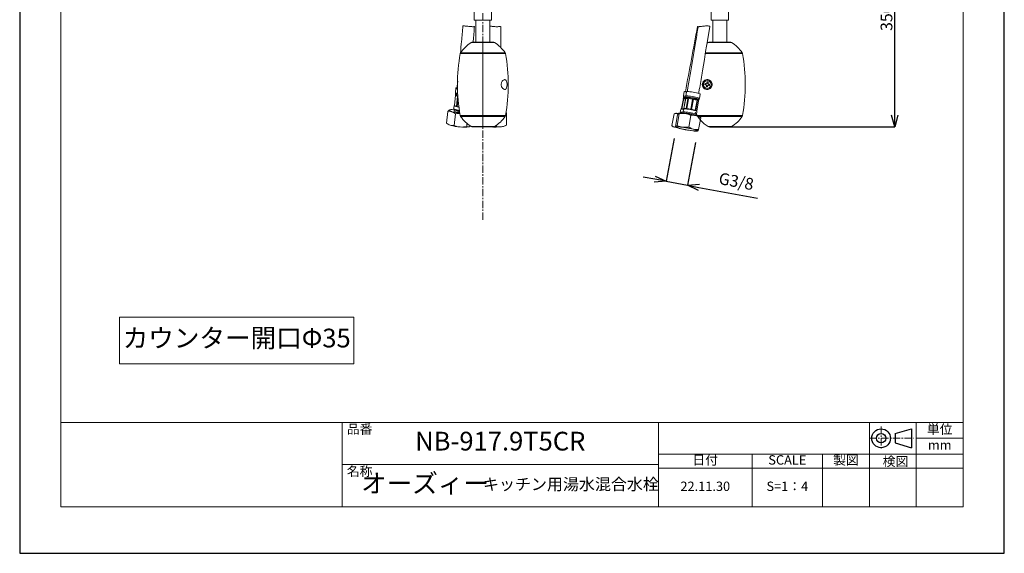
# Model space of a CAD drawing. Units: millimetres. Extents: x -1130 to -290, y -456 to 732.
# Drawn here: x -1130 to -290, y -456 to 0 of the extents above; entities that cross this region are included whole.
import ezdxf
from ezdxf.enums import TextEntityAlignment as Align

# ---------------------------------------------------------------- set-up
doc = ezdxf.new("R2010")
doc.units = ezdxf.units.MM
doc.header["$PDSIZE"] = -1
doc.linetypes.add('CENTER1', pattern=[10, 6.25, -1.25, 1.25, -1.25])
doc.layers.add('_0-0_', color=7, linetype='Continuous')
for name, color, linetype, lineweight in [('中心線', 1, 'Continuous', 0), ('図面枠', 1, 'Continuous', 20), ('寸法', 3, 'Continuous', 20), ('文字', 4, 'Continuous', 15), ('細線', 7, 'Continuous', 9)]:
    doc.layers.add(name, color=color, linetype=linetype, lineweight=lineweight)
doc.styles.add('japanese', font='romans.shx', dxfattribs={"bigfont": 'bigfont.shx'})
doc.dimstyles.new('KIHON', dxfattribs={"dimscale": 10, "dimtxt": 2.5, "dimasz": 2.5, "dimexe": 0, "dimexo": 2, "dimgap": 1, "dimtad": 1, "dimdec": 0, "dimdsep": 46, "dimtxsty": 'japanese', "dimblk": 'OPEN30', "dimcen": 2.5, "dimadec": 0, "dimazin": 0, "dimtfac": 1, "dimtdec": 0, "dimtmove": 0, "dimatfit": 0, "dimfxl": 1, "dimarcsym": 0})

# ---------------------------------------------------------------- blocks, each defined once
blk = doc.blocks.new('_Open30')
at = {"color": 0, "linetype": 'ByBlock', "lineweight": -2}
for p, q in [((-1, 0.268), (0, 0)), ((0, 0), (-1, -0.268)), ((0, 0), (-1, 0))]:
    blk.add_line(p, q, dxfattribs=at)
blk = doc.blocks.new('_D')
at = {"layer": 'Defpoints', "color": 0, "transparency": 16777216}
for p in [(-519.63, 124.62), (-383.16, 124.62), (-550.98, -91.84)]:
    blk.add_point(p, dxfattribs=at)
at = {"layer": '寸法', "color": 0, "lineweight": -2, "transparency": 16777216}
for p, q in [((-509.63, 124.62), (-383.16, 124.62)), ((-383.16, -81.84), (-383.16, 114.62)), ((-540.98, -91.84), (-383.16, -91.84))]:
    blk.add_line(p, q, dxfattribs=at)
at = {"layer": '寸法', "color": 0, "lineweight": -2, "transparency": 16777216, "xscale": 10, "yscale": 10, "zscale": 10}
for p, rotation in [((-383.16, 124.62), 90), ((-383.16, -91.84), 270)]:
    blk.add_blockref('_Open30', p, dxfattribs=dict(at, rotation=rotation))
at = {"layer": '寸法', "color": 0, "lineweight": 5, "transparency": 16777216, "insert": (-395.16, 1.4), "char_height": 10, "attachment_point": 2, "rotation": 90, "style": 'japanese'}
blk.add_mtext('350', dxfattribs=at)
blk = doc.blocks.new('*D18')
at = {"layer": 'Defpoints', "color": 0, "transparency": 16777216}
for p in [(-569.49, -91.9), (-551.34, -95.28), (-578.1, -138.25)]:
    blk.add_point(p, dxfattribs=at)
at = {"layer": '寸法', "color": 0, "lineweight": -2, "transparency": 16777216}
for p, q in [((-571.31, -101.74), (-578.1, -138.25)), ((-553.17, -105.11), (-559.96, -141.63)), ((-587.93, -136.43), (-597.77, -134.6)), ((-578.1, -138.25), (-559.96, -141.63)), ((-550.13, -143.45), (-500.32, -152.71))]:
    blk.add_line(p, q, dxfattribs=at)
at = {"layer": '寸法', "color": 0, "lineweight": -2, "transparency": 16777216, "xscale": 10, "yscale": 10, "zscale": 10}
for p, rotation in [((-578.1, -138.25), 349.4695520909926), ((-559.96, -141.63), 169.4695520909926)]:
    blk.add_blockref('_Open30', p, dxfattribs=dict(at, rotation=rotation))
at = {"layer": '寸法', "color": 0, "lineweight": 5, "transparency": 16777216, "insert": (-518.55, -139.54), "char_height": 10, "attachment_point": 5, "rotation": 349.46955, "style": 'japanese'}
blk.add_mtext('G3/8', dxfattribs=at)

msp = doc.modelspace()

# ---------------------------------------------------------------- linework, layer by layer
at = {"layer": '_0-0_', "color": 2, "linetype": 'Continuous'}
for p, q in [((-382.77, -353.62), (-368.77, -349.62)), ((-368.77, -349.62), (-368.77, -365.62)), ((-382.77, -353.62), (-382.77, -361.62)), ((-382.77, -361.62), (-368.77, -365.62))]:
    msp.add_line(p, q, dxfattribs=at)
for radius in [8, 4]:
    msp.add_circle((-394.77, -357.62), radius, dxfattribs=at)
at = {"layer": 'Defpoints', "linetype": 'Continuous'}
msp.add_lwpolyline([(-1129.66, -455.79), (-289.66, -455.79), (-289.66, 732.21), (-1129.66, 732.21)], close=True, dxfattribs=at)
at = {"layer": '中心線', "color": 1, "linetype": 'CENTER1', "lineweight": 0}
for p, q in [((-734.52, -171.05), (-734.52, 500.05)), ((-394.77, -347.62), (-394.77, -367.62)), ((-404.77, -357.62), (-366.77, -357.62))]:
    msp.add_line(p, q, dxfattribs=at)
at = {"layer": '図面枠', "linetype": 'Continuous'}
for p, q in [((-1094.55, -416.12), (-1094.55, 692.54)), ((-324.77, 692.54), (-324.77, -416.12)), ((-324.77, -344.12), (-1094.55, -344.12)), ((-1094.55, -344.12), (-1094.55, -416.12)), ((-854.55, -416.12), (-854.55, -344.12)), ((-584.77, -344.12), (-584.77, -416.12)), ((-404.77, -344.12), (-404.77, -416.12)), ((-364.77, -344.12), (-364.77, -416.12)), ((-324.77, -357.62), (-364.77, -357.62)), ((-324.77, -371.12), (-584.77, -371.12)), ((-504.77, -371.12), (-504.77, -416.12)), ((-444.77, -371.12), (-444.77, -416.12)), ((-584.77, -380.12), (-854.55, -380.12)), ((-324.77, -383.12), (-584.77, -383.12)), ((-324.77, -416.12), (-1094.55, -416.12))]:
    msp.add_line(p, q, dxfattribs=at)
at = {"layer": '文字'}
msp.add_lwpolyline([(-1044.55, -254.12), (-844.55, -254.12), (-844.55, -294.12), (-1044.55, -294.12)], close=True, dxfattribs=at)
at = {"layer": '細線', "linetype": 'Continuous'}
for p, q in [((-741.9, 10.34), (-741.9, -0.77)), ((-727.13, -0.77), (-727.13, 10.34)), ((-539.67, 10.34), (-539.67, -0.77)), ((-524.9, -0.77), (-524.9, 10.34)), ((-741.9, -0.77), (-734.52, -0.77)), ((-740.43, -0.77), (-740.43, -19.48)), ((-734.52, -0.77), (-727.13, -0.77)), ((-728.61, -19.48), (-728.61, -0.77)), ((-719.31, -23.93), (-719.31, -6.13)), ((-550.89, -6.29), (-550.85, -6.28)), ((-539.67, -0.77), (-524.9, -0.77)), ((-538.19, -0.77), (-538.19, -19.48)), ((-526.38, -19.48), (-526.38, -0.77)), ((-734.52, -19.77), (-744.44, -19.77)), ((-743.41, -19.48), (-734.52, -19.48)), ((-734.52, -19.48), (-725.63, -19.48)), ((-734.52, -19.77), (-734.52, -19.48)), ((-734.52, -19.77), (-734.52, -28.49)), ((-724.6, -19.77), (-734.52, -19.77)), ((-543.28, -20.46), (-542.21, -19.77)), ((-522.36, -19.77), (-542.21, -19.77)), ((-541.18, -19.48), (-523.4, -19.48)), ((-734.52, -29.23), (-753.79, -29.23)), ((-753.49, -28.49), (-734.52, -28.49)), ((-734.52, -29.23), (-734.52, -28.49)), ((-734.52, -28.49), (-715.55, -28.49)), ((-734.52, -29.23), (-734.52, -82.09)), ((-715.25, -29.23), (-734.52, -29.23)), ((-513.01, -29.23), (-544.76, -29.23)), ((-544.59, -28.49), (-513.31, -28.49)), ((-755.98, -52.73), (-756.6, -58.94)), ((-758.8, -73.41), (-757.92, -64.73)), ((-757.82, -64.87), (-758.7, -73.56)), ((-757.58, -58.84), (-757.95, -62.51)), ((-757.84, -63.88), (-757.92, -64.66)), ((-757.92, -64.66), (-757.92, -64.73)), ((-756.94, -74.27), (-756.05, -65.59)), ((-563.42, -66.71), (-563.58, -67.49)), ((-562.64, -61.65), (-563.39, -65.32)), ((-561.46, -66.86), (-561.6, -67.64)), ((-560.83, -61.8), (-561.47, -65.47)), ((-549.83, -67.52), (-549.19, -63.85)), ((-758.82, -73.35), (-758.88, -73.53)), ((-758.8, -73.34), (-758.81, -73.37)), ((-758.7, -73.56), (-756.94, -74.27)), ((-755.67, -67.91), (-756.33, -74.42)), ((-756.33, -74.42), (-754.96, -74.62)), ((-565.05, -76.23), (-563.29, -67.55)), ((-563, -67.61), (-564.76, -76.29)), ((-563.58, -67.49), (-563.29, -67.55)), ((-563.12, -76.29), (-561.59, -67.61)), ((-561.48, -67.55), (-563.01, -76.23)), ((-561.48, -67.55), (-559.68, -67.55)), ((-561.2, -76.23), (-559.68, -67.55)), ((-559.07, -67.61), (-560.6, -76.29)), ((-559.07, -67.61), (-555.63, -68.12)), ((-557.15, -76.8), (-555.63, -68.12)), ((-554.87, -68.26), (-556.4, -76.94)), ((-554.87, -68.26), (-551.81, -68.98)), ((-553.34, -77.66), (-551.81, -68.98)), ((-551.35, -69.12), (-552.88, -77.8)), ((-551.98, -78.25), (-550.46, -69.63)), ((-551.35, -69.12), (-550.46, -69.63)), ((-550.45, -69.6), (-550.31, -68.82)), ((-550.31, -68.84), (-550.2, -68.53)), ((-764.41, -78.58), (-765.42, -88.52)), ((-762.47, -77.21), (-762.52, -77.23)), ((-758.94, -77.09), (-759.04, -78.05)), ((-758, -80.71), (-759.01, -90.66)), ((-753.79, -82.09), (-734.52, -82.09)), ((-734.52, -82.84), (-753.49, -82.84)), ((-734.52, -82.84), (-734.52, -82.09)), ((-734.52, -82.09), (-715.25, -82.09)), ((-734.52, -82.84), (-734.52, -91.55)), ((-715.55, -82.84), (-734.52, -82.84)), ((-714.28, -80.25), (-714.94, -80.17)), ((-714.28, -80.25), (-714.28, -90.2)), ((-571.41, -80.67), (-573.43, -90.61)), ((-571.41, -80.67), (-570.8, -80.46)), ((-569.91, -80.12), (-570.81, -80.42)), ((-568.36, -81.51), (-570.11, -91.45)), ((-566.95, -80.67), (-568.7, -90.61)), ((-567.83, -80.58), (-568.06, -80.5)), ((-568.06, -80.5), (-567.74, -80.56)), ((-567.42, -80.23), (-567.46, -80.24)), ((-565.86, -79.94), (-565.89, -80.13)), ((-565.34, -76.17), (-565.35, -76.2)), ((-563.2, -76.57), (-563.81, -79.19)), ((-563.54, -80.08), (-563.58, -80.3)), ((-563.13, -76.32), (-563.21, -76.54)), ((-563.13, -76.32), (-563.12, -76.29)), ((-563.13, -76.32), (-563.13, -76.35)), ((-557.11, -81.97), (-558.86, -91.91)), ((-552.36, -82.32), (-552.51, -81.32)), ((-552.32, -81.21), (-551.99, -78.54)), ((-551.98, -78.31), (-551.98, -78.28)), ((-551.74, -82.09), (-513.01, -82.09)), ((-513.31, -82.84), (-551.26, -82.84)), ((-548.92, -83.72), (-549.28, -83.42)), ((-764.29, -89.39), (-763.74, -89.76)), ((-748.07, -88.91), (-748.33, -91.49)), ((-746.01, -91.56), (-746.28, -91.66)), ((-746.01, -91.56), (-745.95, -91.54)), ((-744.44, -91.55), (-734.52, -91.55)), ((-734.52, -91.84), (-743.41, -91.84)), ((-734.52, -91.84), (-734.52, -91.55)), ((-734.52, -91.55), (-724.6, -91.55)), ((-725.63, -91.84), (-734.52, -91.84)), ((-727.87, -91.89), (-728.39, -91.84)), ((-722.89, -90.42), (-722.89, -91.49)), ((-715.47, -90.83), (-714.33, -90.23)), ((-714.34, -90.21), (-714.28, -90.2)), ((-573.43, -90.61), (-572.95, -91.05)), ((-572.97, -91.08), (-572.26, -91.7)), ((-569.36, -92.15), (-570.41, -92.08)), ((-569.87, -91.83), (-569.51, -92.13)), ((-548.68, -84.1), (-550.43, -94.04)), ((-542.21, -91.55), (-522.36, -91.55)), ((-523.4, -91.84), (-541.18, -91.84)), ((-551.37, -95.32), (-551.33, -95.31)), ((-551.34, -95.28), (-551.28, -95.28))]:
    msp.add_line(p, q, dxfattribs=at)
at = {"layer": '細線', "linetype": 'Continuous', "flags": 128}
for points in [[(-756.61, -58.39), (-756.7, -58.41), (-757.32, -58.58), (-757.57, -58.81), (-757.46, -59.08), (-756.99, -59.37), (-756.19, -59.66), (-756.12, -59.68)], [(-545.11, -55.63), (-545.09, -55.56), (-545.08, -55.48), (-545.07, -55.41), (-545.06, -55.34), (-545.05, -55.27), (-545.03, -55.19), (-545.02, -55.12), (-545.01, -55.05)], [(-544.17, -55.99), (-544.27, -55.97), (-544.37, -55.95), (-544.46, -55.94), (-544.56, -55.92), (-544.66, -55.9), (-544.75, -55.89), (-544.85, -55.87), (-544.94, -55.86)], [(-544.78, -54.89), (-544.69, -54.9), (-544.59, -54.92), (-544.5, -54.93), (-544.4, -54.95), (-544.3, -54.97), (-544.2, -54.98), (-544.11, -55), (-544.01, -55.01)], [(-543.89, -57.33), (-543.88, -57.23), (-543.86, -57.14), (-543.84, -57.04), (-543.83, -56.95), (-543.81, -56.85), (-543.8, -56.75), (-543.78, -56.65), (-543.76, -56.55)], [(-543.15, -57.65), (-543.22, -57.64), (-543.29, -57.63), (-543.37, -57.62), (-543.44, -57.6), (-543.51, -57.59), (-543.58, -57.58), (-543.66, -57.57), (-543.73, -57.56)], [(-543.44, -54.61), (-543.42, -54.51), (-543.41, -54.41), (-543.39, -54.31), (-543.37, -54.22), (-543.36, -54.12), (-543.34, -54.02), (-543.33, -53.93), (-543.31, -53.83)], [(-543.08, -53.67), (-543.01, -53.68), (-542.94, -53.7), (-542.87, -53.71), (-542.79, -53.72), (-542.72, -53.73), (-542.65, -53.74), (-542.57, -53.76), (-542.5, -53.77)], [(-542.79, -56.71), (-542.81, -56.81), (-542.82, -56.91), (-542.84, -57.01), (-542.86, -57.11), (-542.87, -57.2), (-542.89, -57.3), (-542.9, -57.4), (-542.92, -57.49)], [(-542.34, -53.99), (-542.36, -54.09), (-542.37, -54.18), (-542.39, -54.28), (-542.4, -54.38), (-542.42, -54.48), (-542.44, -54.57), (-542.45, -54.67), (-542.47, -54.77)], [(-541.45, -56.44), (-541.54, -56.42), (-541.64, -56.41), (-541.73, -56.39), (-541.83, -56.37), (-541.93, -56.36), (-542.03, -56.34), (-542.13, -56.33), (-542.23, -56.31)], [(-542.06, -55.34), (-541.96, -55.35), (-541.87, -55.37), (-541.77, -55.39), (-541.67, -55.4), (-541.57, -55.42), (-541.48, -55.44), (-541.38, -55.45), (-541.29, -55.47)], [(-541.12, -55.69), (-541.14, -55.77), (-541.15, -55.84), (-541.16, -55.91), (-541.17, -55.98), (-541.19, -56.06), (-541.2, -56.13), (-541.21, -56.2), (-541.22, -56.28)], [(-756.13, -59.37), (-756.26, -59.31), (-756.57, -59.05), (-756.6, -58.94)], [(-563.42, -66.71), (-563.25, -66.75), (-562.73, -66.85), (-561.92, -67.02), (-561.51, -67.1)], [(-563.41, -66.36), (-563.24, -66.4), (-562.72, -66.5), (-561.89, -66.67), (-561.49, -66.75)], [(-563.39, -65.32), (-563.21, -65.36), (-562.67, -65.47), (-561.82, -65.64), (-561.49, -65.71)], [(-562.64, -61.65), (-562.46, -61.69), (-561.93, -61.8), (-561.08, -61.97), (-560.86, -62.01)], [(-561.47, -65.47), (-561.47, -65.47), (-561.24, -65.36), (-560.67, -65.32)], [(-561.47, -66.53), (-561.46, -66.5), (-561.25, -66.4), (-560.69, -66.36)], [(-561.46, -66.86), (-561.46, -66.85), (-561.25, -66.75), (-560.69, -66.71)], [(-560.83, -61.8), (-560.82, -61.8), (-560.6, -61.69), (-560.02, -61.65)], [(-560.69, -66.36), (-559.82, -66.4), (-558.71, -66.5), (-557.41, -66.67), (-556.02, -66.89), (-554.61, -67.15), (-553.28, -67.43), (-552.11, -67.72), (-551.17, -67.99), (-550.53, -68.23), (-550.22, -68.42), (-550.2, -68.51)], [(-560.69, -66.71), (-559.84, -66.75), (-558.74, -66.85), (-557.45, -67.02), (-556.07, -67.23), (-554.68, -67.49), (-553.37, -67.77), (-552.21, -68.05), (-551.28, -68.32), (-550.65, -68.56), (-550.34, -68.75), (-550.31, -68.82)], [(-560.67, -65.32), (-559.77, -65.36), (-558.62, -65.47), (-557.29, -65.64), (-555.85, -65.87), (-554.39, -66.13), (-553.02, -66.42), (-551.81, -66.72), (-550.85, -67), (-550.18, -67.24), (-549.86, -67.45), (-549.83, -67.52)], [(-560.02, -61.65), (-559.13, -61.69), (-557.98, -61.8), (-556.64, -61.97), (-555.2, -62.2), (-553.75, -62.46), (-552.37, -62.75), (-551.17, -63.05), (-550.2, -63.33), (-549.54, -63.58), (-549.22, -63.78), (-549.19, -63.85)], [(-758.85, -73.56), (-758.86, -73.57), (-758.75, -73.83), (-758.29, -74.11), (-757.52, -74.39), (-756.47, -74.66), (-755.22, -74.9), (-754.91, -74.95)], [(-758.81, -73.37), (-758.7, -73.59), (-758.24, -73.87), (-757.47, -74.15), (-756.43, -74.42), (-755.18, -74.66), (-754.95, -74.7)], [(-758.78, -73.27), (-758.8, -73.33), (-758.8, -73.41)], [(-563, -67.61), (-562.78, -67.65), (-562.54, -67.7), (-562.26, -67.76), (-561.95, -67.82), (-561.64, -67.88)], [(-561.6, -67.67), (-561.6, -67.65), (-561.59, -67.61)], [(-551.35, -69.12), (-551.12, -69.2), (-550.92, -69.27), (-550.76, -69.35), (-550.63, -69.41), (-550.53, -69.48), (-550.47, -69.53), (-550.45, -69.58), (-550.46, -69.63)], [(-762.19, -77.11), (-762.6, -77.27), (-762.86, -77.46), (-762.95, -77.66), (-762.89, -77.88), (-762.67, -78.11), (-762.3, -78.34), (-761.78, -78.59), (-761.12, -78.83)], [(-759.27, -76.25), (-759.16, -76.45), (-758.69, -76.74), (-757.9, -77.03), (-756.82, -77.3), (-755.54, -77.55), (-754.52, -77.7)], [(-754.24, -79.47), (-755.09, -79.36), (-756.38, -79.14), (-757.49, -78.88), (-758.34, -78.6), (-758.86, -78.32), (-759.04, -78.06), (-759.04, -78.05)], [(-754.4, -78.48), (-754.99, -78.4), (-756.29, -78.17), (-757.39, -77.91), (-758.24, -77.63), (-758.77, -77.36), (-758.94, -77.1), (-758.94, -77.09)], [(-569.91, -80.12), (-569.84, -80.14), (-569.62, -80.18), (-569.24, -80.26), (-568.72, -80.37), (-568.06, -80.5)], [(-566.1, -79.03), (-565.92, -79.07), (-565.39, -79.18), (-564.55, -79.35), (-563.81, -79.5)], [(-564.54, -80.21), (-565.15, -80.09), (-565.68, -79.98), (-565.86, -79.94)], [(-565.43, -76.43), (-565.25, -76.47), (-564.74, -76.57), (-563.91, -76.74), (-563.32, -76.86)], [(-565.35, -76.2), (-565.17, -76.24), (-564.66, -76.34), (-563.84, -76.51), (-563.25, -76.63)], [(-565.34, -76.17), (-565.32, -76.18), (-565.27, -76.19), (-565.18, -76.21), (-565.05, -76.23)], [(-564.76, -76.29), (-564.55, -76.34), (-564.3, -76.39), (-564.02, -76.44), (-563.72, -76.5), (-563.39, -76.57), (-563.22, -76.61)], [(-563.81, -79.19), (-563.81, -79.18), (-563.58, -79.07), (-563.01, -79.03)], [(-552.87, -81.96), (-552.87, -81.95), (-553.04, -81.78), (-553.56, -81.56), (-554.4, -81.3), (-555.5, -81.02), (-556.78, -80.74), (-558.16, -80.48), (-559.54, -80.26), (-560.83, -80.09), (-561.95, -79.98), (-562.8, -79.94), (-563.35, -79.98), (-563.54, -80.08)], [(-563.2, -76.57), (-562.99, -76.47), (-562.43, -76.43)], [(-563.13, -76.35), (-563.13, -76.34), (-562.92, -76.24), (-562.36, -76.2)], [(-563.01, -79.03), (-562.13, -79.07), (-561, -79.18), (-559.68, -79.35), (-558.25, -79.57), (-556.82, -79.84), (-555.46, -80.12), (-554.27, -80.41), (-553.31, -80.69), (-552.66, -80.94), (-552.34, -81.13), (-552.32, -81.21)], [(-562.43, -76.43), (-561.57, -76.47), (-560.46, -76.57), (-559.17, -76.74), (-557.79, -76.96), (-556.39, -77.22), (-555.06, -77.5), (-553.9, -77.78), (-552.97, -78.05), (-552.33, -78.29), (-552.02, -78.48), (-551.99, -78.54)], [(-562.36, -76.2), (-561.51, -76.24), (-560.4, -76.34), (-559.12, -76.51), (-557.74, -76.72), (-556.35, -76.98), (-555.03, -77.26), (-553.88, -77.54), (-552.95, -77.81), (-552.31, -78.05), (-552.01, -78.24), (-551.98, -78.31)], [(-570.41, -92.08), (-571.07, -91.95), (-571.59, -91.84), (-571.97, -91.76), (-572.19, -91.72), (-572.26, -91.7)], [(-569.18, -92.33), (-569.62, -92.24), (-570.41, -92.08)], [(-569.55, -91.85), (-569.63, -91.96), (-569.55, -92.1), (-569.32, -92.26), (-568.93, -92.44), (-568.49, -92.61)], [(-552.46, -95.22), (-552.09, -95.12), (-552.05, -94.95), (-552.35, -94.73), (-552.98, -94.46), (-553.91, -94.15), (-555.11, -93.82), (-556.53, -93.48), (-558.1, -93.14), (-559.77, -92.82), (-561.47, -92.53), (-563.12, -92.28), (-564.67, -92.08), (-566.03, -91.95), (-567.17, -91.88), (-568.03, -91.88), (-568.58, -91.95), (-568.8, -92.08), (-568.67, -92.28), (-568.46, -92.41)], [(-552.37, -94.73), (-552.06, -94.95), (-552.08, -95.12), (-552.44, -95.23), (-553.12, -95.27), (-554.1, -95.24), (-555.34, -95.14), (-556.79, -94.98), (-558.39, -94.75), (-560.07, -94.48), (-561.76, -94.18), (-563.4, -93.84), (-564.92, -93.5), (-566.25, -93.16), (-567.34, -92.83), (-568.15, -92.54), (-568.64, -92.28), (-568.8, -92.08), (-568.61, -91.94), (-568.37, -91.89)], [(-551.25, -95.08), (-551.21, -95.21), (-551.33, -95.32), (-551.6, -95.39), (-552.03, -95.43), (-552.59, -95.44), (-553.3, -95.41), (-554.12, -95.36), (-555.05, -95.27)], [(-551.28, -95.28), (-551.2, -95.17), (-551.28, -95.03), (-551.51, -94.87), (-551.89, -94.69), (-552.43, -94.48), (-553.09, -94.26), (-553.89, -94.03), (-554.79, -93.79)]]:
    msp.add_lwpolyline(points, dxfattribs=at)
at = {"layer": '細線', "linetype": 'Continuous'}
for radius in [3.45, 3.29]:
    msp.add_circle((-543.12, -55.66), radius, dxfattribs=at)
for centre, radius, start, end in [((38550.46, -7300.89), 39776.47, 169.432664, 169.514115), ((-728.94, -44.92), 29.54, 121.64812, 146.20339), ((-743.41, -21.45), 1.97, 90, 121.64812), ((-725.63, -21.45), 1.97, 58.35188, 90), ((-740.09, -44.92), 29.54, 33.79661, 58.35188), ((-541.18, -21.45), 1.97, 90, 121.64812), ((-523.4, -21.45), 1.97, 58.35188, 90), ((-537.86, -44.92), 29.54, 33.79661, 58.35188), ((-608.73, -55.66), 147.45, 169.67296, 190.32704), ((-751.85, -29.58), 1.97, 146.20339, 169.67296), ((-717.18, -29.58), 1.97, 10.32704, 33.79661), ((-860.31, -55.66), 147.45, 349.67296, 10.32704), ((-514.95, -29.58), 1.97, 10.32704, 33.79661), ((-658.08, -55.66), 147.45, 349.67296, 10.32704), ((-755.79, -60.63), 2.87, 221.05032, 266.35499), ((-755.61, -61.25), 3.26, 226.24341, 264.69832), ((-755.73, -62.02), 2.82, 221.42479, 266.71404), ((-755.27, -61.13), 4.53, 235.73333, 260.06112), ((-560.49, -65.91), 2.95, 168.52166, 188.88579), ((-564.39, -66.52), 0.985, 348.52166, 8.88579), ((-756.15, -69.81), 4.53, 235.73331, 260.06117), ((-751.18, -50.33), 24.63, 257.92612, 261.19321), ((-560.58, -73.97), 6.49, 82.00594, 97.99406), ((-564.55, -116.63), 49.33, 79.58586, 83.62797), ((-561.62, -103.94), 36.31, 74.32102, 79.28743), ((-759.19, -89.36), 12.61, 90.06223, 103.76976), ((-750.57, -42.69), 37.65, 253.72185, 264.57231), ((-751.85, -81.74), 1.97, 190.32704, 213.79661), ((-728.94, -66.41), 29.54, 213.79661, 238.35188), ((-740.09, -66.41), 29.54, 301.64812, 326.20339), ((-717.18, -81.74), 1.97, 326.20339, 349.67296), ((-565.56, -99.04), 18.9, 78.77979, 95.63993), ((-559.31, -79.41), 6.8, 154.0781, 176.84278), ((-565.12, -79.09), 0.985, 176.84278, 258.52166), ((-566.31, -76), 0.985, 334.0781, 348.52166), ((-562.11, -82.66), 6.49, 82.00725, 97.99275), ((-572.97, -164.73), 84.95, 76.23116, 82.50126), ((-566.07, -125.32), 49.33, 79.58586, 83.62797), ((-563.15, -112.62), 36.31, 74.32101, 79.28741), ((-526.71, -66.41), 29.54, 206.00677, 238.35188), ((-553, -79.11), 1.32, 39.16232, 84.92711), ((-555.05, -94.46), 12.46, 62.37178, 79.36693), ((-537.86, -66.41), 29.54, 301.64812, 326.20339), ((-514.95, -81.74), 1.97, 326.20339, 349.67296), ((-760.62, -84.71), 5.94, 238.32097, 253.62811), ((-751.29, -52.37), 39.6, 253.85566, 266.42619), ((-750.77, -67.2), 24.87, 263.1212, 280.4073), ((-743.41, -89.88), 1.97, 238.35188, 270), ((-724.27, -49.56), 42.48, 265.14686, 277.69379), ((-725.63, -89.88), 1.97, 270, 301.64812), ((-719.68, -81.29), 10.43, 276.03946, 293.81004), ((-561.78, -76.87), 17.06, 242.81084, 261.79554), ((-567.42, -108.78), 17.06, 78.16373, 97.14844), ((-575.01, -176.31), 84.96, 76.23142, 82.50101), ((-541.18, -89.88), 1.97, 238.35188, 270), ((-523.4, -89.88), 1.97, 270, 301.64812), ((-545.77, -10.82), 84.96, 257.45826, 263.72785), ((-552.31, -91.82), 3.61, 267.17173, 286.62273)]:
    msp.add_arc(centre, radius, start, end, dxfattribs=at)
for points, knots in [([(-751.51, -5.77), (-751.9, -10.12), (-752.59, -17.82), (-753.34, -25.49), (-753.66, -28.82)], [0, 0, 0, 0, 0.565888, 1, 1, 1, 1]), ([(-741.67, -6.18), (-741.67, -6.18), (-741.57, -6.2), (-741.92, -6.26), (-742.72, -6.31), (-744.01, -6.28), (-745.57, -6.16), (-747.25, -5.97), (-748.84, -5.78), (-750.17, -5.64), (-751.08, -5.62), (-751.52, -5.68), (-751.46, -5.76), (-751.44, -5.77)], [0, 0, 0, 0, 0.004631, 0.112176, 0.21913, 0.326076, 0.433007, 0.539829, 0.646143, 0.751391, 0.856249, 0.963121, 1, 1, 1, 1]), ([(-742.88, -19.48), (-742.84, -19.13), (-742.42, -14.71), (-742.02, -10.27), (-741.66, -6.18)], [0, 0, 0, 0, 0.07794, 1, 1, 1, 1]), ([(-719.37, -6.11), (-719.36, -6.11), (-719.34, -6.11), (-719.94, -6.18), (-721.04, -6.26), (-722.51, -6.31), (-724.17, -6.28), (-725.84, -6.16), (-727.3, -5.98), (-728.27, -5.81), (-728.54, -5.75), (-728.61, -5.74)], [0, 0, 0, 0, 0.08221, 0.20915, 0.334029, 0.458222, 0.582406, 0.706573, 0.830614, 0.954063, 1, 1, 1, 1]), ([(-550.91, -6.27), (-551.55, -10.35), (-553.62, -23.49), (-556.5, -40.85), (-558.82, -54.12), (-559.56, -58.36), (-559.75, -59.46), (-559.94, -60.56), (-560.13, -61.66)], [0, 0, 0, 0, 0.234322, 0.755347, 1, 1, 1, 1.063349, 1.063349, 1.063349, 1.063349]), ([(-551.02, -6.13), (-551.18, -6.17), (-551.42, -6.23), (-551.36, -6.25), (-551.34, -6.25)], [0, 0, 0, 0, 0.670807, 1, 1, 1, 1]), ([(-540.98, -6.05), (-540.96, -6.02), (-540.89, -5.94), (-541.37, -5.78), (-542.34, -5.64), (-543.73, -5.62), (-545.36, -5.71), (-547.09, -5.88), (-548.72, -6.09), (-549.98, -6.24), (-550.63, -6.3), (-550.75, -6.3), (-550.77, -6.3)], [0, 0, 0, 0, 0.049551, 0.162858, 0.27503, 0.386785, 0.500688, 0.618843, 0.73962, 0.857558, 0.969123, 1, 1, 1, 1]), ([(-550.42, -63.26), (-550.23, -62.17), (-550.04, -61.08), (-549.85, -59.98), (-549.02, -55.32), (-547.92, -49.06), (-546.89, -42.79), (-540.98, -6.05)], [-0.174715, -0.174715, -0.174715, -0.174715, 0, 0, 0, 0.744845, 1, 1, 1, 1]), ([(-717.54, -52.35), (-717.82, -52.68), (-718.31, -53.25), (-718.78, -54.41), (-718.95, -55.54), (-718.85, -56.62), (-718.48, -57.72), (-717.84, -58.72), (-716.95, -59.54), (-715.97, -59.95), (-715.06, -59.73), (-714.42, -58.89), (-714.05, -57.67), (-713.89, -56.3), (-713.9, -54.92), (-714.06, -53.64), (-714.37, -52.58), (-714.86, -51.82), (-715.53, -51.43), (-716.38, -51.5), (-717.09, -51.92), (-717.48, -52.29), (-717.54, -52.35)], [0, 0, 0, 0, 0.057035, 0.101552, 0.139275, 0.17706, 0.214109, 0.267922, 0.3228, 0.389437, 0.457938, 0.519468, 0.5731, 0.622137, 0.669246, 0.715865, 0.762978, 0.811775, 0.864003, 0.921813, 0.986613, 1, 1, 1, 1]), ([(-546.43, -53.11), (-545.99, -52.67), (-545.16, -51.85), (-543.52, -51.4), (-541.87, -51.54), (-540.4, -52.34), (-539.41, -53.55), (-538.92, -54.91), (-538.91, -56.29), (-539.32, -57.58), (-540.11, -58.67), (-541.19, -59.46), (-542.5, -59.88), (-543.94, -59.85), (-545.38, -59.3), (-546.48, -58.29), (-547.11, -57.08), (-547.34, -55.94), (-547.26, -54.85), (-546.95, -53.87), (-546.6, -53.36), (-546.43, -53.11)], [0, 0, 0, 0, 0.07514, 0.139184, 0.207943, 0.270211, 0.324399, 0.373708, 0.420923, 0.467557, 0.514605, 0.563217, 0.615096, 0.672383, 0.736632, 0.805734, 0.851234, 0.889571, 0.928003, 0.964784, 1, 1, 1, 1]), ([(-544.94, -55.86), (-544.97, -55.85), (-545.01, -55.84), (-545.07, -55.79), (-545.1, -55.73), (-545.11, -55.67), (-545.11, -55.64), (-545.11, -55.63)], [0, 0, 0, 0, 0.233718, 0.468523, 0.690853, 0.895677, 1, 1, 1, 1]), ([(-545.01, -55.05), (-545, -55.03), (-544.99, -54.99), (-544.96, -54.94), (-544.91, -54.9), (-544.85, -54.88), (-544.8, -54.88), (-544.78, -54.89)], [0, 0, 0, 0, 0.192869, 0.386234, 0.582707, 0.791197, 1, 1, 1, 1]), ([(-543.76, -56.55), (-543.76, -56.5), (-543.75, -56.39), (-543.81, -56.23), (-543.91, -56.1), (-544.03, -56.02), (-544.13, -56), (-544.17, -55.99)], [0, 0, 0, 0, 0.210977, 0.422418, 0.628992, 0.833319, 1, 1, 1, 1]), ([(-544.01, -55.01), (-543.95, -55.02), (-543.84, -55.03), (-543.69, -54.97), (-543.56, -54.87), (-543.47, -54.74), (-543.45, -54.65), (-543.44, -54.61)], [0, 0, 0, 0, 0.210971, 0.422427, 0.629002, 0.833326, 1, 1, 1, 1]), ([(-543.73, -57.56), (-543.75, -57.55), (-543.79, -57.54), (-543.84, -57.5), (-543.88, -57.45), (-543.9, -57.39), (-543.89, -57.35), (-543.89, -57.33)], [0, 0, 0, 0, 0.192869, 0.38627, 0.582698, 0.791221, 1, 1, 1, 1]), ([(-543.31, -53.83), (-543.3, -53.81), (-543.29, -53.77), (-543.25, -53.71), (-543.18, -53.68), (-543.13, -53.67), (-543.1, -53.67), (-543.08, -53.67)], [0, 0, 0, 0, 0.233776, 0.468562, 0.690843, 0.89569, 1, 1, 1, 1]), ([(-542.92, -57.49), (-542.93, -57.51), (-542.94, -57.56), (-542.99, -57.61), (-543.05, -57.65), (-543.1, -57.66), (-543.14, -57.65), (-543.15, -57.65)], [0, 0, 0, 0, 0.233696, 0.468562, 0.690848, 0.895699, 1, 1, 1, 1]), ([(-542.23, -56.31), (-542.28, -56.31), (-542.39, -56.3), (-542.54, -56.35), (-542.67, -56.45), (-542.76, -56.58), (-542.78, -56.67), (-542.79, -56.71)], [0, 0, 0, 0, 0.210971, 0.422427, 0.629002, 0.833326, 1, 1, 1, 1]), ([(-542.5, -53.77), (-542.48, -53.77), (-542.44, -53.78), (-542.39, -53.82), (-542.36, -53.87), (-542.34, -53.93), (-542.34, -53.97), (-542.34, -53.99)], [0, 0, 0, 0, 0.19288, 0.386271, 0.582699, 0.791222, 1, 1, 1, 1]), ([(-542.47, -54.77), (-542.47, -54.83), (-542.48, -54.93), (-542.42, -55.09), (-542.32, -55.22), (-542.2, -55.31), (-542.11, -55.33), (-542.06, -55.34)], [0, 0, 0, 0, 0.210976, 0.422416, 0.628989, 0.833315, 1, 1, 1, 1]), ([(-541.22, -56.28), (-541.23, -56.3), (-541.24, -56.34), (-541.28, -56.39), (-541.33, -56.42), (-541.39, -56.44), (-541.43, -56.44), (-541.45, -56.44)], [0, 0, 0, 0, 0.192874, 0.386245, 0.582723, 0.791192, 1, 1, 1, 1]), ([(-541.29, -55.47), (-541.26, -55.47), (-541.22, -55.49), (-541.16, -55.53), (-541.13, -55.59), (-541.12, -55.65), (-541.12, -55.68), (-541.12, -55.69)], [0, 0, 0, 0, 0.233728, 0.468524, 0.690853, 0.895677, 1, 1, 1, 1]), ([(-757.93, -62.53), (-757.96, -62.8), (-757.99, -63.18), (-757.87, -63.53), (-757.83, -63.63)], [0, 0, 0, 0, 0.716781, 1, 1, 1, 1]), ([(-757.88, -63.63), (-757.86, -63.68), (-757.82, -63.75), (-757.85, -63.84), (-757.86, -63.86)], [0, 0, 0, 0, 0.741568, 1, 1, 1, 1]), ([(-561.46, -65.49), (-561.51, -65.8), (-561.56, -66.16), (-561.46, -66.51), (-561.44, -66.57)], [0, 0, 0, 0, 0.831395, 1, 1, 1, 1]), ([(-561.48, -66.55), (-561.45, -66.65), (-561.43, -66.75), (-561.46, -66.83), (-561.46, -66.84)], [0, 0, 0, 0, 0.980401, 1, 1, 1, 1]), ([(-758.82, -73.55), (-758.94, -73.88), (-759.22, -74.69), (-759.34, -75.64), (-759.26, -76.2), (-759.25, -76.27)], [0, 0, 0, 0, 0.384033, 0.928122, 1, 1, 1, 1]), ([(-550.22, -68.53), (-550.08, -68.29), (-549.89, -67.97), (-549.87, -67.6), (-549.87, -67.51)], [0, 0, 0, 0, 0.748106, 1, 1, 1, 1]), ([(-764.41, -78.58), (-764.04, -78.24), (-763.4, -77.66), (-762.77, -77.39), (-762.5, -77.27)], [0, 0, 0, 0, 0.577632, 1, 1, 1, 1]), ([(-761.12, -78.83), (-761.2, -78.81), (-761.77, -78.62), (-762.87, -78.44), (-763.89, -78.53), (-764.41, -78.58)], [0, 0, 0, 0, 0.069898, 0.530685, 1, 1, 1, 1]), ([(-758, -80.71), (-758.5, -80.31), (-759.5, -79.5), (-760.58, -79.05), (-761.12, -78.83)], [0, 0, 0, 0, 0.495458, 1, 1, 1, 1]), ([(-759.25, -76.26), (-759.25, -76.31), (-759.27, -76.52), (-759.09, -76.85), (-758.81, -77.17), (-758.4, -77.43), (-757.82, -77.68), (-756.94, -77.94), (-755.84, -78.18), (-754.92, -78.34), (-754.38, -78.39), (-754.27, -78.41)], [0, 0, 0, 0, 0.024207, 0.102748, 0.184043, 0.288155, 0.446153, 0.613247, 0.788416, 0.957631, 1, 1, 1, 1]), ([(-753.94, -80.31), (-754.45, -80.31), (-755.81, -80.3), (-757.16, -80.55), (-758, -80.71)], [0, 0, 0, 0, 0.374705, 1, 1, 1, 1]), ([(-714.72, -78.87), (-714.68, -78.97), (-714.53, -79.3), (-714.38, -79.86), (-714.28, -80.25)], [0, 0, 0, 0, 0.299526, 1, 1, 1, 1]), ([(-568.06, -80.5), (-568.13, -80.49), (-568.71, -80.38), (-569.82, -80.34), (-570.88, -80.56), (-571.41, -80.67)], [0, 0, 0, 0, 0.070089, 0.530784, 1, 1, 1, 1]), ([(-567.51, -80.27), (-567.53, -80.28), (-567.65, -80.36), (-567.92, -80.68), (-568.21, -81.23), (-568.36, -81.51)], [0, 0, 0, 0, 0.070094, 0.530787, 1, 1, 1, 1]), ([(-566.95, -80.67), (-567.02, -80.51), (-567.17, -80.19), (-567.4, -80.24), (-567.51, -80.27)], [0, 0, 0, 0, 0.495458, 1, 1, 1, 1]), ([(-561.89, -80.5), (-562, -80.49), (-562.89, -80.38), (-564.58, -80.34), (-566.16, -80.56), (-566.95, -80.67)], [0, 0, 0, 0, 0.070089, 0.530784, 1, 1, 1, 1]), ([(-563.8, -79.2), (-563.8, -79.23), (-563.83, -79.39), (-563.73, -79.65), (-563.57, -79.92), (-563.45, -80.01), (-563.4, -80.06)], [0, 0, 0, 0, 0.084223, 0.416184, 0.71571, 1, 1, 1, 1]), ([(-557.11, -81.97), (-557.87, -81.63), (-559.4, -80.96), (-561.05, -80.65), (-561.89, -80.5)], [0, 0, 0, 0, 0.495458, 1, 1, 1, 1]), ([(-552.75, -82.22), (-552.85, -82.19), (-553.61, -82.01), (-555.07, -81.83), (-556.43, -81.92), (-557.11, -81.97)], [0, 0, 0, 0, 0.069898, 0.530685, 1, 1, 1, 1]), ([(-553, -81.88), (-552.93, -81.86), (-552.78, -81.81), (-552.49, -81.59), (-552.39, -81.35), (-552.34, -81.25)], [0, 0, 0, 0, 0.29682, 0.697908, 1, 1, 1, 1]), ([(-548.68, -84.1), (-549.33, -83.7), (-550.63, -82.89), (-552.04, -82.44), (-552.75, -82.22)], [0, 0, 0, 0, 0.495458, 1, 1, 1, 1]), ([(-551.97, -78.51), (-551.99, -78.45), (-552.01, -78.39), (-551.98, -78.33), (-551.98, -78.33)], [0, 0, 0, 0, 0.960514, 1, 1, 1, 1]), ([(-548.92, -83.72), (-548.92, -83.72), (-548.82, -83.74), (-548.75, -83.92), (-548.68, -84.1)], [0, 0, 0, 0, 0.041682, 1, 1, 1, 1]), ([(-762.3, -90.41), (-762.37, -90.38), (-762.95, -90.18), (-764.01, -89.64), (-764.95, -88.9), (-765.42, -88.52)], [0, 0, 0, 0, 0.069899, 0.530685, 1, 1, 1, 1]), ([(-759.01, -90.66), (-759.55, -90.71), (-760.65, -90.82), (-761.74, -90.55), (-762.3, -90.41)], [0, 0, 0, 0, 0.495458, 1, 1, 1, 1]), ([(-753.75, -91.89), (-753.88, -91.88), (-754.84, -91.8), (-756.63, -91.48), (-758.21, -90.93), (-759.01, -90.66)], [0, 0, 0, 0, 0.070094, 0.530787, 1, 1, 1, 1]), ([(-748.33, -91.49), (-749.22, -91.65), (-751.02, -91.98), (-752.84, -91.92), (-753.75, -91.89)], [0, 0, 0, 0, 0.495458, 1, 1, 1, 1]), ([(-746.28, -91.66), (-746.33, -91.68), (-746.71, -91.79), (-747.42, -91.83), (-748.03, -91.6), (-748.33, -91.49)], [0, 0, 0, 0, 0.070089, 0.530784, 1, 1, 1, 1]), ([(-745.14, -91.08), (-745.15, -91.09), (-745.54, -91.41), (-745.91, -91.54), (-746.28, -91.66)], [0, 0, 0, 0, 0.025516, 1, 1, 1, 1]), ([(-727.87, -91.89), (-727.99, -91.89), (-728.13, -91.88), (-728.27, -91.85), (-728.29, -91.84)], [0, 0, 0, 0, 0.830521, 1, 1, 1, 1]), ([(-722.89, -91.49), (-723.7, -91.65), (-725.33, -91.98), (-727.02, -91.92), (-727.87, -91.89)], [0, 0, 0, 0, 0.495458, 1, 1, 1, 1]), ([(-718.59, -91.66), (-718.69, -91.68), (-719.46, -91.79), (-720.92, -91.83), (-722.23, -91.6), (-722.89, -91.49)], [0, 0, 0, 0, 0.070089, 0.530784, 1, 1, 1, 1]), ([(-714.28, -90.2), (-714.98, -90.53), (-716.39, -91.2), (-717.85, -91.51), (-718.59, -91.66)], [0, 0, 0, 0, 0.495459, 1, 1, 1, 1]), ([(-570.41, -92.08), (-570.48, -92.06), (-571.05, -91.94), (-572.1, -91.54), (-572.99, -90.92), (-573.43, -90.61)], [0, 0, 0, 0, 0.070089, 0.530783, 1, 1, 1, 1]), ([(-569.55, -91.85), (-569.56, -91.86), (-569.69, -91.93), (-569.89, -91.89), (-570.03, -91.6), (-570.11, -91.45)], [0, 0, 0, 0, 0.070094, 0.530786, 1, 1, 1, 1]), ([(-568.7, -90.61), (-568.85, -90.91), (-569.16, -91.51), (-569.42, -91.73), (-569.55, -91.85)], [0, 0, 0, 0, 0.495458, 1, 1, 1, 1]), ([(-563.92, -92.08), (-564.04, -92.06), (-564.92, -91.94), (-566.55, -91.54), (-567.98, -90.92), (-568.7, -90.61)], [0, 0, 0, 0, 0.070089, 0.530783, 1, 1, 1, 1]), ([(-558.86, -91.91), (-559.7, -92.03), (-561.39, -92.28), (-563.07, -92.15), (-563.92, -92.08)], [0, 0, 0, 0, 0.495458, 1, 1, 1, 1]), ([(-554.79, -93.79), (-554.89, -93.77), (-555.65, -93.57), (-557.04, -93.03), (-558.25, -92.28), (-558.86, -91.91)], [0, 0, 0, 0, 0.069899, 0.530685, 1, 1, 1, 1]), ([(-550.43, -94.04), (-551.16, -94.1), (-552.62, -94.21), (-554.06, -93.93), (-554.79, -93.79)], [0, 0, 0, 0, 0.495458, 1, 1, 1, 1]), ([(-551.28, -95.28), (-551.26, -95.27), (-551.14, -95.19), (-550.87, -94.86), (-550.58, -94.32), (-550.43, -94.04)], [0, 0, 0, 0, 0.070094, 0.530787, 1, 1, 1, 1])]:
    msp.add_open_spline(points, degree=3, knots=knots, dxfattribs=at)

# ---------------------------------------------------------------- texts
at = {"layer": '文字', "style": 'japanese'}
for s, height, p in [('カウンター開口Φ35', 16, (-944.55, -274.12)), ('NB-917.9T5CR', 16, (-719.66, -362.12)), ('単位', 8, (-344.77, -350.87)), ('mm', 8, (-344.77, -364.37)), ('日付', 8, (-544.77, -377.12)), ('SCALE', 8, (-474.77, -377.12)), ('製図', 8, (-424.77, -377.12)), ('オーズィー', 16, (-783.83, -398.12)), ('キッチン用湯水混合水栓', 10, (-659.38, -398.12)), ('22.11.30', 8, (-544.77, -399.62)), ('S=1：4', 8, (-474.77, -399.62))]:
    msp.add_text(s, height=height, dxfattribs=at).set_placement(p, align=Align.MIDDLE)
for s, p in [('品番', (-850.55, -353.78)), ('検図', (-393.4, -381.33)), ('名称', (-850.55, -389.76))]:
    msp.add_text(s, height=8, dxfattribs=at).set_placement(p)

# ---------------------------------------------------------------- dimensions: what is measured, and where the dimension line sits
at = {"layer": '寸法', "lineweight": 5}
for base, p1, p2, angle, text, picture, middle, dimtype in [((-383.16, 124.62), (-550.98, -91.84), (-519.63, 124.62), 90, '350', '_D', (-383.16, 1.4), 160), ((-578.1, -138.25), (-551.34, -95.28), (-569.49, -91.9), 169.46955, 'G3/8', '*D18', (-520.31, -149), 161)]:
    dim = msp.add_linear_dim(base=base, p1=p1, p2=p2, angle=angle, text=text, dimstyle='KIHON', override={"dimtxt": 1, "dimasz": 1, "dimexo": 1, "dimgap": 0.2}, dxfattribs=at)
    dim.commit()
    dim.dimension.update_dxf_attribs({"geometry": picture, "text_midpoint": middle, "dimtype": dimtype})

doc.saveas('drawing.dxf')
